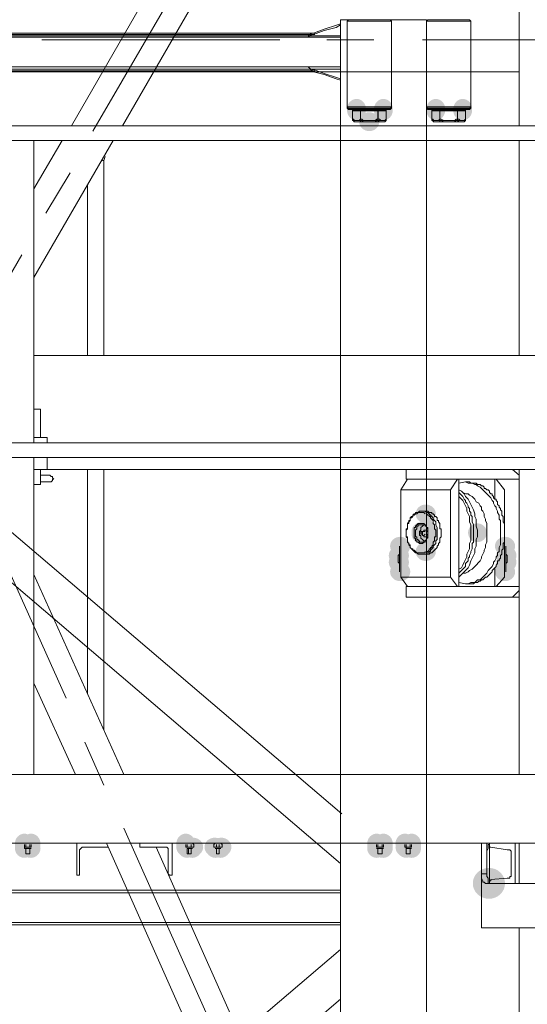
# Model space of a CAD drawing. Units: millimetres. Extents: x -885070 to -250741, y -72618 to 244873.
# Drawn here: x -692528 to -691728, y 142149 to 143702 of the extents above; entities that cross this region are included whole.
import ezdxf

# ---------------------------------------------------------------- set-up
doc = ezdxf.new("R2010")
doc.units = ezdxf.units.MM
doc.header["$LTSCALE"] = 1000
doc.linetypes.add('ACAD_ISO02W100', pattern=[15, 12, -3])
doc.linetypes.add('DASHDOT', pattern=[1, 0.5, -0.25, 0, -0.25])
doc.layers.get('0').update_dxf_attribs({"lineweight": 25})
doc.layers.add('5标注线', color=3, linetype='Continuous', lineweight=13)

# ---------------------------------------------------------------- blocks, each defined once
blk = doc.blocks.new('*X21')
h = blk.add_hatch(color=7)
edge = h.paths.add_edge_path(flags=0)
edge.add_ellipse((-4002.8, -266.6), major_axis=(0, 15.9), ratio=0.933333, start_angle=0, end_angle=360)
h = blk.add_hatch(color=7)
edge = h.paths.add_edge_path(flags=0)
edge.add_ellipse((-3960.4, -266.6), major_axis=(0, 15.9), ratio=0.933333, start_angle=0, end_angle=360)
h = blk.add_hatch(color=7)
edge = h.paths.add_edge_path(flags=0)
edge.add_ellipse((-3877.8, -266.6), major_axis=(0, 15.9), ratio=0.933333, start_angle=0, end_angle=360)
h = blk.add_hatch(color=7)
edge = h.paths.add_edge_path(flags=0)
edge.add_ellipse((-3835.4, -266.6), major_axis=(0, 15.9), ratio=0.933333, start_angle=0, end_angle=360)
at = {"color": 7, "lineweight": 0}
for points in [[(-4028.3, -132), (-4034.6, -134.2), (-4053.7, -140.5)], [(-4028.3, -125.7), (-4015.5, -125.7)], [(-4028.3, -2925.4), (-4028.3, -125.7)], [(-4015.5, -125.7), (-4017.7, -127.8)], [(-4017.7, -263.4), (-4017.7, -127.8)], [(-4017.7, -263.4), (-4017.7, -127.8)], [(-4017.7, -127.8), (-3947.7, -127.8)], [(-3949.8, -125.7), (-4015.5, -125.7)], [(-3949.8, -125.7), (-3947.7, -127.8)], [(-3949.8, -125.7), (-3892.6, -125.7)], [(-3947.7, -263.4), (-3947.7, -127.8)], [(-3947.7, -263.4), (-3947.7, -127.8)], [(-3890.5, -125.7), (-3892.6, -127.8)], [(-3892.6, -2925.4), (-3892.6, -125.7)], [(-3892.6, -127.8), (-3822.7, -127.8)], [(-3824.8, -125.7), (-3890.5, -125.7)], [(-3824.8, -125.7), (-3822.7, -127.8)], [(-3822.7, -263.4), (-3822.7, -127.8)], [(-3822.7, -263.4), (-3822.7, -127.8)], [(-4028.3, -151.1), (-5357.1, -151.1)], [(-4068.5, -146.9), (-5318.9, -146.9)], [(-4070.6, -146.9), (-4072.8, -146.9), (-4077, -149), (-4079.1, -151.1)], [(-4053.7, -140.5), (-4070.6, -146.9)], [(-4028.3, -151.1), (-4028.3, -199.9)], [(-4028.3, -199.9), (-5357.1, -199.9)], [(-4079.1, -199.9), (-4077, -202), (-4072.8, -204.1), (-4070.6, -204.1)], [(-4068.5, -206.2), (-4642.9, -206.2)], [(-4070.6, -204.1), (-4053.7, -210.5), (-4034.6, -216.8), (-4028.3, -218.9)], [(-4026.1, -1378.3), (-5357.1, -242.4)], [(-4015.5, -265.6), (-4017.7, -263.4)], [(-3947.7, -263.4), (-4017.7, -263.4)], [(-3949.8, -265.6), (-3947.7, -263.4)], [(-3890.5, -265.6), (-3892.6, -263.4)], [(-3822.7, -263.4), (-3892.6, -263.4)], [(-3824.8, -265.6), (-3822.7, -263.4)], [(-3949.8, -265.6), (-4015.5, -265.6)], [(-4009.2, -267.7), (-4009.2, -282.5)], [(-4009.2, -267.7), (-3956.2, -267.7)], [(-3996.5, -267.7), (-3996.5, -282.5)], [(-3968.9, -267.7), (-3968.9, -282.5)], [(-3956.2, -267.7), (-3956.2, -282.5)], [(-3824.8, -265.6), (-3890.5, -265.6)], [(-3884.1, -267.7), (-3884.1, -282.5)], [(-3884.1, -267.7), (-3831.2, -267.7)], [(-3871.4, -267.7), (-3871.4, -282.5)], [(-3843.9, -267.7), (-3843.9, -282.5)], [(-3831.2, -267.7), (-3831.2, -282.5)], [(-4004.9, -284.6), (-4009.2, -282.5)], [(-4009.2, -282.5), (-4007.1, -282.5), (-4007.1, -284.6), (-4004.9, -284.6), (-4002.8, -284.6), (-4000.7, -284.6), (-3998.6, -284.6), (-3996.5, -282.5)], [(-3958.3, -284.6), (-4004.9, -284.6)], [(-3996.5, -282.5), (-3994.3, -282.5), (-3992.2, -284.6), (-3988, -284.6), (-3985.9, -284.6), (-3983.8, -284.6), (-3981.6, -284.6)], [(-3981.6, -284.6), (-3979.5, -284.6), (-3977.4, -284.6), (-3975.3, -284.6), (-3973.2, -284.6), (-3971, -282.5), (-3968.9, -282.5)], [(-3968.9, -282.5), (-3966.8, -282.5), (-3964.7, -284.6), (-3962.6, -284.6), (-3960.4, -284.6), (-3958.3, -284.6), (-3956.2, -282.5)], [(-3958.3, -284.6), (-3956.2, -282.5)], [(-3879.9, -284.6), (-3884.1, -282.5)], [(-3884.1, -282.5), (-3882, -282.5), (-3882, -284.6), (-3879.9, -284.6), (-3877.8, -284.6), (-3875.7, -284.6), (-3873.5, -284.6), (-3871.4, -282.5)], [(-3833.3, -284.6), (-3879.9, -284.6)], [(-3871.4, -282.5), (-3869.3, -282.5), (-3865.1, -284.6), (-3863, -284.6), (-3860.8, -284.6), (-3858.7, -284.6), (-3856.6, -284.6)], [(-3856.6, -284.6), (-3854.5, -284.6), (-3852.4, -284.6), (-3850.2, -284.6), (-3848.1, -284.6), (-3846, -282.5), (-3843.9, -282.5)], [(-3843.9, -282.5), (-3841.8, -282.5), (-3839.6, -284.6), (-3837.5, -284.6), (-3835.4, -284.6), (-3833.3, -284.6), (-3831.2, -282.5)], [(-3833.3, -284.6), (-3831.2, -282.5)], [(-4028.3, -1456.7), (-5357.1, -320.8)], [(-4028.3, -1499.1), (-5357.1, -1499.1)], [(-4028.3, -1499.1), (-4028.3, -1550)], [(-4028.3, -1550), (-5357.1, -1550)], [(-5357.1, -2726.2), (-4028.3, -1592.4)], [(-5357.1, -2806.7), (-4028.3, -1670.8)]]:
    blk.add_lwpolyline(points, dxfattribs=at)
blk = doc.blocks.new('*X26')
h = blk.add_hatch(color=7)
edge = h.paths.add_edge_path(flags=0)
edge.add_ellipse((4312.1, -12300.9), major_axis=(0, 15.9), ratio=0.933333, start_angle=0, end_angle=360)
h = blk.add_hatch(color=7)
edge = h.paths.add_edge_path(flags=0)
edge.add_ellipse((4354.5, -12300.9), major_axis=(0, 15.9), ratio=0.933333, start_angle=0, end_angle=360)
h = blk.add_hatch(color=7)
edge = h.paths.add_edge_path(flags=0)
edge.add_ellipse((4437.1, -12300.9), major_axis=(0, 15.9), ratio=0.933333, start_angle=0, end_angle=360)
h = blk.add_hatch(color=7)
edge = h.paths.add_edge_path(flags=0)
edge.add_ellipse((4479.5, -12300.9), major_axis=(0, 15.9), ratio=0.933333, start_angle=0, end_angle=360)
h = blk.add_hatch(color=7)
edge = h.paths.add_edge_path(flags=0)
edge.add_ellipse((4332.2, -12318.9), major_axis=(15.9, 0), ratio=0.933333, start_angle=0, end_angle=360)
h = blk.add_hatch(color=7)
edge = h.paths.add_edge_path(flags=0)
edge.add_ellipse((4421.3, -12937.7), major_axis=(15.9, 0), ratio=0.933333, start_angle=0, end_angle=360)
h = blk.add_hatch(color=7)
edge = h.paths.add_edge_path(flags=0)
edge.add_ellipse((4414.9, -12965.3), major_axis=(15.9, 0), ratio=0.933333, start_angle=0, end_angle=360)
h = blk.add_hatch(color=7)
edge = h.paths.add_edge_path(flags=0)
edge.add_ellipse((4414.9, -12969.5), major_axis=(15.9, 0), ratio=0.933333, start_angle=0, end_angle=360)
h = blk.add_hatch(color=7)
edge = h.paths.add_edge_path(flags=0)
edge.add_arc((4424.4, -12963.2), 14.8, 0, 360)
h = blk.add_hatch(color=7)
edge = h.paths.add_edge_path(flags=0)
edge.add_arc((4424.4, -12963.2), 14.8, 0, 360)
h = blk.add_hatch(color=7)
edge = h.paths.add_edge_path(flags=0)
edge.add_arc((4424.4, -12967.4), 14.8, 0, 360)
h = blk.add_hatch(color=7)
edge = h.paths.add_edge_path(flags=0)
edge.add_arc((4502.8, -12967.4), 14.8, 0, 360)
h = blk.add_hatch(color=7)
edge = h.paths.add_edge_path(flags=0)
edge.add_arc((4424.4, -12973.7), 14.8, 0, 360)
h = blk.add_hatch(color=7)
edge = h.paths.add_edge_path(flags=0)
edge.add_arc((4424.4, -12973.7), 14.8, 0, 360)
h = blk.add_hatch(color=7)
edge = h.paths.add_edge_path(flags=0)
edge.add_ellipse((4381, -12988.6), major_axis=(15.9, 0), ratio=0.933333, start_angle=0, end_angle=360)
h = blk.add_hatch(color=7)
edge = h.paths.add_edge_path(flags=0)
edge.add_ellipse((4421.3, -12997.1), major_axis=(15.9, 0), ratio=0.933333, start_angle=0, end_angle=360)
h = blk.add_hatch(color=7)
edge = h.paths.add_edge_path(flags=0)
edge.add_ellipse((4546.3, -12988.6), major_axis=(15.9, 0), ratio=0.933333, start_angle=0, end_angle=360)
h = blk.add_hatch(color=7)
edge = h.paths.add_edge_path(flags=0)
edge.add_ellipse((4378.9, -13003.4), major_axis=(15.9, 0), ratio=0.933333, start_angle=0, end_angle=360)
h = blk.add_hatch(color=7)
edge = h.paths.add_edge_path(flags=0)
edge.add_ellipse((4378.9, -13014), major_axis=(15.9, 0), ratio=0.933333, start_angle=0, end_angle=360)
h = blk.add_hatch(color=7)
edge = h.paths.add_edge_path(flags=0)
edge.add_ellipse((4548.4, -13003.4), major_axis=(15.9, 0), ratio=0.933333, start_angle=0, end_angle=360)
h = blk.add_hatch(color=7)
edge = h.paths.add_edge_path(flags=0)
edge.add_ellipse((4548.4, -13014), major_axis=(15.9, 0), ratio=0.933333, start_angle=0, end_angle=360)
h = blk.add_hatch(color=7)
edge = h.paths.add_edge_path(flags=0)
edge.add_ellipse((4381, -13028.9), major_axis=(15.9, 0), ratio=0.933333, start_angle=0, end_angle=360)
h = blk.add_hatch(color=7)
edge = h.paths.add_edge_path(flags=0)
edge.add_ellipse((4546.3, -13028.9), major_axis=(15.9, 0), ratio=0.933333, start_angle=0, end_angle=360)
h = blk.add_hatch(color=7)
edge = h.paths.add_edge_path(flags=0)
edge.add_ellipse((3788.6, -13458), major_axis=(0, 15.9), ratio=0.933333, start_angle=0, end_angle=360)
h = blk.add_hatch(color=7)
edge = h.paths.add_edge_path(flags=0)
edge.add_arc((3788.6, -13463.3), 14.8, 0, 360)
h = blk.add_hatch(color=7)
edge = h.paths.add_edge_path(flags=0)
edge.add_arc((3788.6, -13465.4), 14.8, 0, 360)
h = blk.add_hatch(color=7)
edge = h.paths.add_edge_path(flags=0)
edge.add_ellipse((3798.2, -13465.4), major_axis=(15.9, 0), ratio=0.933333, start_angle=0, end_angle=360)
h = blk.add_hatch(color=7)
edge = h.paths.add_edge_path(flags=0)
edge.add_ellipse((3799.2, -13458), major_axis=(0, 15.9), ratio=0.933333, start_angle=0, end_angle=360)
h = blk.add_hatch(color=7)
edge = h.paths.add_edge_path(flags=0)
edge.add_ellipse((3799.2, -13464.4), major_axis=(0, 15.9), ratio=0.933333, start_angle=0, end_angle=360)
h = blk.add_hatch(color=7)
edge = h.paths.add_edge_path(flags=0)
edge.add_arc((3799.2, -13463.3), 14.8, 0, 360)
h = blk.add_hatch(color=7)
edge = h.paths.add_edge_path(flags=0)
edge.add_ellipse((4043, -13458), major_axis=(0, 15.9), ratio=0.933333, start_angle=0, end_angle=360)
h = blk.add_hatch(color=7)
edge = h.paths.add_edge_path(flags=0)
edge.add_arc((4043, -13463.3), 14.8, 0, 360)
h = blk.add_hatch(color=7)
edge = h.paths.add_edge_path(flags=0)
edge.add_ellipse((4045.1, -13464.4), major_axis=(0, 15.9), ratio=0.933333, start_angle=0, end_angle=360)
h = blk.add_hatch(color=7)
edge = h.paths.add_edge_path(flags=0)
edge.add_arc((4045.1, -13465.4), 14.8, 0, 360)
h = blk.add_hatch(color=7)
edge = h.paths.add_edge_path(flags=0)
edge.add_ellipse((4053.5, -13464.4), major_axis=(0, 15.9), ratio=0.933333, start_angle=0, end_angle=360)
h = blk.add_hatch(color=7)
edge = h.paths.add_edge_path(flags=0)
edge.add_ellipse((4054.6, -13463.3), major_axis=(15.9, 0), ratio=0.933333, start_angle=0, end_angle=360)
h = blk.add_hatch(color=7)
edge = h.paths.add_edge_path(flags=0)
edge.add_arc((4053.5, -13465.4), 14.8, 0, 360)
h = blk.add_hatch(color=7)
edge = h.paths.add_edge_path(flags=0)
edge.add_ellipse((4088.5, -13463.3), major_axis=(15.9, 0), ratio=0.933333, start_angle=0, end_angle=360)
h = blk.add_hatch(color=7)
edge = h.paths.add_edge_path(flags=0)
edge.add_ellipse((4089.6, -13464.4), major_axis=(0, 15.9), ratio=0.933333, start_angle=0, end_angle=360)
h = blk.add_hatch(color=7)
edge = h.paths.add_edge_path(flags=0)
edge.add_arc((4089.6, -13465.4), 14.8, 0, 360)
h = blk.add_hatch(color=7)
edge = h.paths.add_edge_path(flags=0)
edge.add_ellipse((4098.1, -13464.4), major_axis=(0, 15.9), ratio=0.933333, start_angle=0, end_angle=360)
h = blk.add_hatch(color=7)
edge = h.paths.add_edge_path(flags=0)
edge.add_ellipse((4099.1, -13463.3), major_axis=(15.9, 0), ratio=0.933333, start_angle=0, end_angle=360)
h = blk.add_hatch(color=7)
edge = h.paths.add_edge_path(flags=0)
edge.add_arc((4098.1, -13465.4), 14.8, 0, 360)
h = blk.add_hatch(color=7)
edge = h.paths.add_edge_path(flags=0)
edge.add_ellipse((4343.9, -13458), major_axis=(0, 15.9), ratio=0.933333, start_angle=0, end_angle=360)
h = blk.add_hatch(color=7)
edge = h.paths.add_edge_path(flags=0)
edge.add_arc((4343.9, -13463.3), 14.8, 0, 360)
h = blk.add_hatch(color=7)
edge = h.paths.add_edge_path(flags=0)
edge.add_ellipse((4343.9, -13464.4), major_axis=(0, 15.9), ratio=0.933333, start_angle=0, end_angle=360)
h = blk.add_hatch(color=7)
edge = h.paths.add_edge_path(flags=0)
edge.add_arc((4343.9, -13465.4), 14.8, 0, 360)
h = blk.add_hatch(color=7)
edge = h.paths.add_edge_path(flags=0)
edge.add_ellipse((4353.4, -13465.4), major_axis=(15.9, 0), ratio=0.933333, start_angle=0, end_angle=360)
h = blk.add_hatch(color=7)
edge = h.paths.add_edge_path(flags=0)
edge.add_ellipse((4354.5, -13458), major_axis=(0, 15.9), ratio=0.933333, start_angle=0, end_angle=360)
h = blk.add_hatch(color=7)
edge = h.paths.add_edge_path(flags=0)
edge.add_ellipse((4354.5, -13464.4), major_axis=(0, 15.9), ratio=0.933333, start_angle=0, end_angle=360)
h = blk.add_hatch(color=7)
edge = h.paths.add_edge_path(flags=0)
edge.add_arc((4354.5, -13463.3), 14.8, 0, 360)
h = blk.add_hatch(color=7)
edge = h.paths.add_edge_path(flags=0)
edge.add_ellipse((4388.4, -13458), major_axis=(0, 15.9), ratio=0.933333, start_angle=0, end_angle=360)
h = blk.add_hatch(color=7)
edge = h.paths.add_edge_path(flags=0)
edge.add_arc((4388.4, -13463.3), 14.8, 0, 360)
h = blk.add_hatch(color=7)
edge = h.paths.add_edge_path(flags=0)
edge.add_arc((4390.5, -13465.4), 14.8, 0, 360)
h = blk.add_hatch(color=7)
edge = h.paths.add_edge_path(flags=0)
edge.add_ellipse((4399, -13458), major_axis=(0, 15.9), ratio=0.933333, start_angle=0, end_angle=360)
h = blk.add_hatch(color=7)
edge = h.paths.add_edge_path(flags=0)
edge.add_ellipse((4399, -13464.4), major_axis=(0, 15.9), ratio=0.933333, start_angle=0, end_angle=360)
h = blk.add_hatch(color=7)
edge = h.paths.add_edge_path(flags=0)
edge.add_arc((4399, -13463.3), 14.8, 0, 360)
h = blk.add_hatch(color=7)
edge = h.paths.add_edge_path(flags=0)
edge.add_arc((4399, -13465.4), 14.8, 0, 360)
h = blk.add_hatch(color=7)
edge = h.paths.add_edge_path(flags=0)
edge.add_ellipse((4520.9, -13520.5), major_axis=(25.4, 0), ratio=0.958333, start_angle=0, end_angle=360)
at = {"color": 7, "lineweight": 0}
for points in [[(4568.5, -10426.3), (4568.5, -12325.2)], [(4568.5, -11100.3), (3862.8, -12325.2)], [(4568.5, -11242.3), (3943.3, -12325.2)], [(3896.7, -12333.7), (4085.3, -12009.5)], [(4297.3, -12297.7), (4297.3, -12162.1)], [(4297.3, -12297.7), (4297.3, -12162.1)], [(4367.2, -12297.7), (4367.2, -12162.1)], [(4367.2, -12297.7), (4367.2, -12162.1)], [(4492.2, -12297.7), (4492.2, -12162.1)], [(4492.2, -12297.7), (4492.2, -12162.1)], [(4261.2, -12174.8), (4244.3, -12181.1)], [(4286.7, -12166.3), (4280.3, -12170.5), (4261.2, -12174.8)], [(4286.7, -12185.4), (2957.9, -12185.4)], [(4246.4, -12181.1), (2996, -12181.1)], [(4191.3, -12189.6), (3816.2, -12189.6)], [(4244.3, -12181.1), (4242.2, -12181.1), (4237.9, -12183.2), (4235.8, -12185.4)], [(4339.7, -12189.6), (4265.5, -12189.6)], [(4286.7, -12185.4), (4286.7, -12236.2)], [(4839.8, -12189.6), (4416, -12189.6)], [(4286.7, -12236.2), (2957.9, -12236.2)], [(4235.8, -12236.2), (4237.9, -12236.2), (4242.2, -12238.3), (4244.3, -12240.5)], [(4246.4, -12240.5), (3672.1, -12240.5)], [(3911.6, -12240.5), (3803.5, -12240.5)], [(4568.5, -12240.5), (3992.1, -12240.5)], [(4244.3, -12240.5), (4261.2, -12244.7), (4280.3, -12251.1), (4286.7, -12253.2)], [(4299.4, -12299.8), (4297.3, -12297.7)], [(4367.2, -12297.7), (4297.3, -12297.7)], [(4365.1, -12299.8), (4299.4, -12299.8)], [(4305.7, -12301.9), (4305.7, -12316.8)], [(4305.7, -12301.9), (4358.7, -12301.9)], [(4318.5, -12301.9), (4318.5, -12316.8)], [(4346, -12301.9), (4346, -12316.8)], [(4358.7, -12301.9), (4358.7, -12316.8)], [(4365.1, -12299.8), (4367.2, -12297.7)], [(4424.4, -12299.8), (4422.3, -12297.7)], [(4492.2, -12297.7), (4422.3, -12297.7)], [(4490.1, -12299.8), (4424.4, -12299.8)], [(4430.8, -12301.9), (4430.8, -12316.8)], [(4430.8, -12301.9), (4483.8, -12301.9)], [(4443.5, -12301.9), (4443.5, -12316.8)], [(4471.1, -12301.9), (4471.1, -12316.8)], [(4483.8, -12301.9), (4483.8, -12316.8)], [(4490.1, -12299.8), (4492.2, -12297.7)], [(4310, -12318.9), (4305.7, -12316.8)], [(4305.7, -12316.8), (4307.9, -12316.8), (4307.9, -12318.9), (4310, -12318.9), (4312.1, -12318.9), (4314.2, -12318.9), (4316.3, -12318.9), (4318.5, -12318.9), (4318.5, -12316.8)], [(4318.5, -12316.8), (4320.6, -12316.8), (4322.7, -12318.9), (4326.9, -12318.9), (4329.1, -12318.9), (4331.2, -12318.9)], [(4333.3, -12318.9), (4335.4, -12318.9), (4337.5, -12318.9), (4339.7, -12318.9), (4341.8, -12318.9), (4343.9, -12316.8), (4346, -12316.8)], [(4346, -12316.8), (4348.1, -12318.9), (4350.3, -12318.9), (4352.4, -12318.9), (4354.5, -12318.9), (4356.6, -12318.9), (4358.7, -12316.8)], [(4356.6, -12318.9), (4358.7, -12316.8)], [(4435, -12318.9), (4430.8, -12316.8)], [(4430.8, -12316.8), (4432.9, -12316.8), (4432.9, -12318.9), (4435, -12318.9), (4437.1, -12318.9), (4439.3, -12318.9), (4441.4, -12318.9), (4443.5, -12318.9), (4443.5, -12316.8)], [(4443.5, -12316.8), (4445.6, -12316.8), (4449.9, -12318.9), (4452, -12318.9), (4454.1, -12318.9), (4456.2, -12318.9), (4458.3, -12318.9)], [(4458.3, -12318.9), (4460.5, -12318.9), (4462.6, -12318.9), (4464.7, -12318.9), (4466.8, -12318.9), (4468.9, -12316.8), (4471.1, -12316.8)], [(4471.1, -12316.8), (4473.2, -12318.9), (4475.3, -12318.9), (4477.4, -12318.9), (4479.5, -12318.9), (4481.7, -12318.9), (4483.8, -12316.8)], [(4481.7, -12318.9), (4483.8, -12316.8)], [(2150.4, -12325.2), (5092, -12325.2)], [(2150.4, -12325.2), (5051.7, -12325.2)], [(4356.6, -12318.9), (4310, -12318.9)], [(4481.7, -12318.9), (4435, -12318.9)], [(2150.4, -12348.6), (5062.3, -12348.6)], [(3360.5, -12348.6), (4623.6, -12348.6)], [(3803.5, -12825.4), (3803.5, -12816.9), (3803.5, -12772.4), (3803.5, -12348.6)], [(3848, -12348.6), (3803.5, -12424.8)], [(3928.5, -12348.6), (3803.5, -12564.7)], [(4568.5, -12348.6), (4568.5, -12687.6)], [(3913.7, -12380.3), (3915.8, -12374)], [(3911.6, -12380.3), (3913.7, -12380.3)], [(3913.7, -12380.3), (3913.7, -12687.6)], [(3822.5, -12463), (3860.7, -12399.4)], [(3888.2, -12418.5), (3888.2, -12687.6)], [(3682.7, -12704.6), (3784.4, -12528.7)], [(4630, -12687.6), (3803.5, -12687.6)], [(3814.1, -12772.4), (3803.5, -12772.4)], [(3814.1, -12816.9), (3814.1, -12772.4)], [(4598.2, -12825.4), (3383.8, -12825.4)], [(3814.1, -12816.9), (3803.5, -12816.9)], [(3814.1, -12816.9), (3824.7, -12816.9)], [(3824.7, -12825.4), (3824.7, -12816.9)], [(4598.2, -12848.7), (3383.8, -12848.7)], [(3684.8, -12850.8), (3854.3, -13228.1)], [(3803.5, -13348.9), (3803.5, -12848.7)], [(3824.7, -12867.8), (3824.7, -12848.7)], [(3803.5, -12867.8), (3824.7, -12867.8)], [(3814.1, -12891.1), (3814.1, -12867.8)], [(3814.1, -12876.3), (3828.9, -12876.3)], [(4630, -12867.8), (3824.7, -12867.8)], [(3828.9, -12886.9), (3831, -12886.9), (3833.1, -12884.7), (3833.1, -12882.6), (3835.3, -12882.6), (3833.1, -12880.5), (3833.1, -12878.4), (3831, -12878.4), (3828.9, -12876.3)], [(3888.2, -12867.8), (3888.2, -13221.7)], [(3913.7, -12867.8), (3913.7, -13278.9)], [(4390.5, -12882.6), (4390.5, -12867.8)], [(4568.5, -12876.3), (4557.9, -12867.8)], [(4568.5, -12867.8), (4568.5, -13348.9)], [(3814.1, -12891.1), (3803.5, -12891.1)], [(3814.1, -12886.9), (3828.9, -12886.9)], [(4382, -12899.6), (4392.6, -12882.6)], [(4390.5, -12882.6), (4568.5, -12882.6)], [(4471.1, -12882.6), (4460.5, -12899.6)], [(4473.2, -13052.2), (4473.2, -12882.6)], [(4483.8, -12886.9), (4473.2, -12889)], [(4488, -12886.9), (4483.8, -12886.9)], [(4488, -12889), (4483.8, -12886.9)], [(4488, -12886.9), (4490.1, -12886.9), (4492.2, -12889), (4494.4, -12889), (4496.5, -12889), (4498.6, -12889), (4500.7, -12889), (4502.8, -12891.1), (4505, -12891.1), (4507.1, -12891.1), (4509.2, -12893.2), (4511.3, -12893.2), (4513.4, -12895.3), (4513.4, -12897.5), (4515.6, -12897.5), (4517.7, -12899.6), (4519.8, -12899.6), (4521.9, -12901.7), (4521.9, -12903.8), (4524, -12905.9), (4526.2, -12905.9), (4526.2, -12908), (4528.3, -12910.2), (4528.3, -12912.3), (4530.4, -12914.4), (4532.5, -12914.4), (4532.5, -12916.5), (4534.6, -12918.6), (4534.6, -12920.8), (4534.6, -12922.9), (4536.8, -12925), (4536.8, -12927.1), (4538.9, -12929.2), (4538.9, -12931.4), (4541, -12933.5), (4541, -12935.6), (4541, -12937.7), (4541, -12939.8), (4543.1, -12942), (4543.1, -12944.1), (4543.1, -12946.2), (4543.1, -12948.3), (4543.1, -12950.4), (4545.2, -12952.6), (4545.2, -12954.7), (4545.2, -12956.8), (4545.2, -12958.9), (4545.2, -12961), (4545.2, -12963.2), (4545.2, -12965.3), (4545.2, -12967.4), (4545.2, -12969.5), (4545.2, -12971.6), (4545.2, -12973.7), (4545.2, -12975.9), (4545.2, -12978), (4545.2, -12980.1), (4545.2, -12982.2), (4543.1, -12984.3), (4543.1, -12986.5), (4543.1, -12988.6), (4543.1, -12990.7), (4543.1, -12992.8), (4541, -12994.9), (4541, -12997.1), (4541, -12999.2), (4541, -13001.3), (4538.9, -13003.4), (4538.9, -13005.5), (4538.9, -13007.7), (4536.8, -13009.8), (4536.8, -13011.9), (4534.6, -13011.9), (4534.6, -13014), (4534.6, -13016.1), (4532.5, -13018.3), (4532.5, -13020.4), (4530.4, -13022.5), (4528.3, -13024.6), (4526.2, -13026.7), (4526.2, -13028.9), (4524, -13031), (4521.9, -13033.1), (4519.8, -13035.2), (4517.7, -13037.3), (4515.6, -13037.3), (4513.4, -13039.4), (4511.3, -13041.6), (4509.2, -13041.6), (4507.1, -13043.7), (4505, -13043.7), (4502.8, -13045.8), (4500.7, -13045.8), (4498.6, -13045.8), (4496.5, -13047.9), (4494.4, -13047.9), (4492.2, -13047.9), (4490.1, -13047.9), (4488, -13047.9)], [(4538.9, -12967.4), (4538.9, -12965.3), (4538.9, -12961), (4538.9, -12958.9), (4538.9, -12954.7), (4538.9, -12952.6), (4538.9, -12948.3), (4536.8, -12946.2), (4536.8, -12942), (4536.8, -12939.8), (4534.6, -12935.6), (4534.6, -12933.5), (4532.5, -12929.2), (4532.5, -12927.1), (4530.4, -12925), (4528.3, -12920.8), (4528.3, -12918.6), (4526.2, -12916.5), (4524, -12912.3), (4521.9, -12910.2), (4519.8, -12908), (4517.7, -12905.9), (4515.6, -12903.8), (4513.4, -12901.7), (4511.3, -12899.6), (4509.2, -12897.5), (4507.1, -12895.3), (4502.8, -12893.2), (4500.7, -12891.1), (4498.6, -12891.1), (4494.4, -12889), (4492.2, -12889), (4488, -12889)], [(4530.4, -12882.6), (4530.4, -12914.4)], [(4545.2, -12899.6), (4532.5, -12882.6)], [(4460.5, -12899.6), (4382, -12899.6)], [(4382, -12899.6), (4382, -13037.3)], [(4460.5, -13037.3), (4460.5, -12899.6)], [(4502.8, -12967.4), (4502.8, -12963.2), (4500.7, -12956.8), (4500.7, -12952.6), (4500.7, -12946.2), (4498.6, -12942), (4498.6, -12937.7), (4496.5, -12931.4), (4494.4, -12927.1), (4492.2, -12922.9), (4490.1, -12918.6), (4488, -12914.4), (4483.8, -12910.2), (4481.7, -12905.9), (4477.4, -12901.7), (4473.2, -12899.6)], [(4473.2, -13031), (4475.3, -13028.9), (4477.4, -13026.7), (4479.5, -13024.6), (4481.7, -13022.5), (4483.8, -13020.4), (4483.8, -13016.1), (4485.9, -13014), (4488, -13011.9), (4488, -13007.7), (4490.1, -13005.5), (4490.1, -13003.4), (4492.2, -12999.2), (4492.2, -12997.1), (4494.4, -12992.8), (4494.4, -12990.7), (4494.4, -12988.6), (4494.4, -12984.3), (4496.5, -12982.2), (4496.5, -12978), (4496.5, -12975.9), (4496.5, -12971.6), (4496.5, -12969.5), (4496.5, -12965.3), (4496.5, -12963.2), (4496.5, -12961), (4496.5, -12956.8), (4496.5, -12954.7), (4494.4, -12950.4), (4494.4, -12948.3), (4494.4, -12944.1), (4494.4, -12942), (4492.2, -12939.8), (4492.2, -12935.6), (4490.1, -12933.5), (4490.1, -12929.2), (4488, -12927.1), (4488, -12925), (4485.9, -12920.8), (4483.8, -12918.6), (4483.8, -12916.5), (4481.7, -12914.4), (4479.5, -12910.2), (4477.4, -12908), (4475.3, -12905.9), (4473.2, -12903.8)], [(4517.7, -12967.4), (4517.7, -12963.2), (4517.7, -12961), (4517.7, -12956.8), (4517.7, -12952.6), (4515.6, -12948.3), (4515.6, -12946.2), (4513.4, -12942), (4513.4, -12937.7), (4511.3, -12933.5), (4509.2, -12931.4), (4509.2, -12927.1), (4507.1, -12925), (4505, -12920.8), (4500.7, -12918.6), (4498.6, -12914.4), (4496.5, -12912.3), (4494.4, -12910.2), (4490.1, -12908), (4488, -12905.9), (4483.8, -12905.9), (4479.5, -12903.8)], [(4545.2, -12899.6), (4545.2, -12956.8)], [(4473.2, -13024.6), (4477.4, -13022.5), (4479.5, -13018.3), (4481.7, -13014), (4483.8, -13009.8), (4485.9, -13005.5), (4485.9, -13001.3), (4488, -12997.1), (4490.1, -12992.8), (4490.1, -12988.6), (4490.1, -12984.3), (4492.2, -12980.1), (4492.2, -12975.9), (4492.2, -12971.6), (4492.2, -12967.4), (4492.2, -12963.2), (4492.2, -12958.9), (4492.2, -12954.7), (4490.1, -12950.4), (4490.1, -12946.2), (4490.1, -12942), (4488, -12937.7), (4485.9, -12933.5), (4485.9, -12929.2), (4483.8, -12925), (4481.7, -12920.8), (4479.5, -12916.5), (4477.4, -12914.4), (4473.2, -12910.2)], [(4416, -12933.5), (4413.8, -12933.5), (4411.7, -12933.5), (4409.6, -12935.6), (4407.5, -12935.6), (4405.4, -12935.6), (4405.4, -12937.7), (4403.2, -12937.7), (4401.1, -12939.8), (4401.1, -12942), (4399, -12942), (4396.9, -12944.1), (4396.9, -12946.2), (4396.9, -12948.3), (4394.8, -12948.3), (4394.8, -12950.4), (4392.6, -12952.6), (4392.6, -12954.7), (4392.6, -12956.8), (4392.6, -12958.9), (4392.6, -12961), (4390.5, -12961), (4390.5, -12963.2), (4390.5, -12965.3), (4390.5, -12967.4)], [(4420.2, -12937.7), (4418.1, -12935.6), (4416, -12935.6), (4413.8, -12935.6), (4411.7, -12935.6), (4409.6, -12935.6), (4407.5, -12937.7), (4405.4, -12937.7), (4403.2, -12939.8), (4401.1, -12939.8), (4401.1, -12942), (4399, -12944.1), (4396.9, -12944.1), (4396.9, -12946.2), (4396.9, -12948.3), (4394.8, -12950.4), (4394.8, -12952.6), (4392.6, -12952.6), (4392.6, -12954.7), (4392.6, -12956.8), (4392.6, -12958.9), (4392.6, -12961), (4390.5, -12963.2)], [(4420.2, -12933.5), (4416, -12933.5)], [(4439.3, -12967.4), (4439.3, -12965.3), (4439.3, -12963.2), (4439.3, -12961), (4439.3, -12958.9), (4437.1, -12954.7), (4437.1, -12952.6), (4437.1, -12950.4), (4435, -12948.3), (4432.9, -12946.2), (4432.9, -12944.1), (4430.8, -12942), (4428.7, -12939.8), (4426.5, -12937.7), (4424.4, -12935.6), (4422.3, -12935.6), (4420.2, -12933.5), (4418.1, -12933.5), (4416, -12933.5)], [(4445.6, -12967.4), (4445.6, -12965.3), (4445.6, -12963.2), (4445.6, -12961), (4443.5, -12961), (4443.5, -12958.9), (4443.5, -12956.8), (4443.5, -12954.7), (4443.5, -12952.6), (4441.4, -12950.4), (4441.4, -12948.3), (4439.3, -12948.3), (4439.3, -12946.2), (4439.3, -12944.1), (4437.1, -12942), (4435, -12942), (4435, -12939.8), (4432.9, -12937.7), (4430.8, -12937.7), (4430.8, -12935.6), (4428.7, -12935.6), (4426.5, -12935.6), (4424.4, -12933.5), (4422.3, -12933.5), (4420.2, -12933.5)], [(4430.8, -12946.2), (4428.7, -12944.1), (4428.7, -12942), (4426.5, -12942), (4426.5, -12939.8), (4424.4, -12939.8), (4422.3, -12937.7)], [(4424.4, -12963.2), (4424.4, -12961), (4424.4, -12958.9), (4422.3, -12958.9), (4422.3, -12956.8), (4420.2, -12954.7), (4418.1, -12952.6), (4416, -12952.6), (4413.8, -12952.6), (4411.7, -12952.6), (4409.6, -12952.6), (4407.5, -12954.7), (4405.4, -12956.8), (4405.4, -12958.9), (4403.2, -12958.9), (4403.2, -12961), (4403.2, -12963.2), (4403.2, -12965.3), (4403.2, -12967.4)], [(4416, -12954.7), (4413.8, -12954.7), (4411.7, -12954.7), (4409.6, -12954.7), (4409.6, -12956.8), (4407.5, -12956.8), (4407.5, -12958.9), (4407.5, -12961), (4405.4, -12963.2), (4405.4, -12965.3), (4405.4, -12967.4)], [(4418.1, -12954.7), (4416, -12956.8), (4413.8, -12958.9), (4413.8, -12961), (4413.8, -12963.2), (4411.7, -12965.3), (4411.7, -12967.4)], [(4424.4, -12965.3), (4424.4, -12963.2), (4424.4, -12961), (4422.3, -12958.9), (4422.3, -12956.8), (4420.2, -12956.8), (4420.2, -12954.7), (4418.1, -12954.7), (4416, -12954.7)], [(4437.1, -12967.4), (4437.1, -12965.3), (4437.1, -12963.2), (4435, -12961), (4435, -12958.9), (4435, -12956.8), (4435, -12954.7), (4432.9, -12952.6), (4432.9, -12950.4), (4432.9, -12948.3), (4430.8, -12946.2)], [(4382, -12956.8), (4382, -12980.1)], [(4390.5, -12963.2), (4390.5, -12967.4)], [(4390.5, -12967.4), (4390.5, -12973.7)], [(4390.5, -12967.4), (4390.5, -12969.5), (4390.5, -12971.6), (4390.5, -12973.7), (4392.6, -12975.9), (4392.6, -12978), (4392.6, -12980.1), (4392.6, -12982.2), (4394.8, -12984.3), (4394.8, -12986.5), (4396.9, -12988.6), (4396.9, -12990.7), (4399, -12992.8), (4401.1, -12994.9), (4403.2, -12997.1), (4405.4, -12999.2), (4407.5, -12999.2)], [(4403.2, -12967.4), (4403.2, -12969.5), (4403.2, -12971.6), (4403.2, -12973.7), (4403.2, -12975.9), (4405.4, -12975.9), (4405.4, -12978), (4405.4, -12980.1), (4407.5, -12980.1), (4407.5, -12982.2), (4409.6, -12982.2), (4411.7, -12984.3), (4413.8, -12984.3), (4416, -12984.3), (4418.1, -12982.2), (4420.2, -12982.2), (4420.2, -12980.1), (4422.3, -12980.1), (4422.3, -12978), (4422.3, -12975.9), (4424.4, -12975.9), (4424.4, -12973.7)], [(4405.4, -12967.4), (4405.4, -12969.5), (4405.4, -12971.6), (4405.4, -12973.7), (4407.5, -12973.7), (4407.5, -12975.9), (4407.5, -12978), (4409.6, -12978), (4409.6, -12980.1), (4411.7, -12980.1), (4411.7, -12982.2), (4413.8, -12982.2), (4416, -12982.2)], [(4418.1, -12980.1), (4416, -12978), (4413.8, -12975.9), (4413.8, -12973.7), (4413.8, -12971.6), (4411.7, -12971.6), (4411.7, -12969.5), (4411.7, -12967.4)], [(4413.8, -12967.4), (4413.8, -12965.3)], [(4413.8, -12965.3), (4416, -12965.3), (4416, -12967.4), (4416, -12969.5), (4413.8, -12969.5)], [(4413.8, -12969.5), (4413.8, -12967.4)], [(4413.8, -12967.4), (4416, -12967.4)], [(4413.8, -12967.4), (4416, -12967.4)], [(4416, -12969.5), (4413.8, -12969.5), (4413.8, -12967.4)], [(4416, -12969.5), (4416, -12967.4), (4413.8, -12967.4)], [(4420.2, -12965.3), (4418.1, -12965.3), (4416, -12965.3)], [(4416, -12967.4), (4416, -12969.5)], [(4416, -13001.3), (4418.1, -13001.3), (4420.2, -13001.3), (4422.3, -13001.3), (4422.3, -12999.2), (4424.4, -12999.2), (4426.5, -12999.2), (4426.5, -12997.1), (4428.7, -12997.1), (4428.7, -12994.9), (4430.8, -12992.8), (4432.9, -12990.7), (4432.9, -12988.6), (4435, -12986.5), (4437.1, -12984.3), (4437.1, -12982.2), (4437.1, -12980.1), (4439.3, -12978), (4439.3, -12975.9), (4439.3, -12973.7), (4439.3, -12969.5), (4439.3, -12967.4)], [(4416, -12969.5), (4416, -12971.6), (4418.1, -12971.6), (4420.2, -12969.5)], [(4416, -12982.2), (4418.1, -12982.2), (4418.1, -12980.1), (4420.2, -12980.1), (4422.3, -12978), (4422.3, -12975.9), (4424.4, -12973.7), (4424.4, -12971.6), (4424.4, -12969.5)], [(4418.1, -12963.2), (4424.4, -12963.2)], [(4418.1, -12965.3), (4418.1, -12963.2)], [(4418.1, -12965.3), (4418.1, -12963.2), (4420.2, -12963.2)], [(4420.2, -12963.2), (4422.3, -12963.2), (4422.3, -12965.3), (4424.4, -12965.3), (4424.4, -12967.4)], [(4445.6, -12967.4), (4445.6, -12969.5), (4445.6, -12971.6), (4445.6, -12973.7), (4443.5, -12975.9), (4443.5, -12978), (4443.5, -12980.1), (4443.5, -12982.2), (4441.4, -12984.3), (4441.4, -12986.5), (4439.3, -12988.6), (4439.3, -12990.7), (4437.1, -12992.8), (4435, -12994.9), (4432.9, -12997.1), (4430.8, -12999.2), (4428.7, -12999.2), (4426.5, -13001.3), (4424.4, -13001.3), (4422.3, -13001.3), (4420.2, -13001.3)], [(4420.2, -12973.7), (4422.3, -12973.7), (4422.3, -12971.6), (4424.4, -12969.5)], [(4422.3, -12963.2), (4422.3, -12965.3), (4424.4, -12965.3)], [(4422.3, -12997.1), (4424.4, -12997.1), (4426.5, -12994.9), (4426.5, -12992.8), (4428.7, -12992.8), (4428.7, -12990.7), (4430.8, -12990.7), (4430.8, -12988.6), (4432.9, -12986.5), (4432.9, -12984.3), (4432.9, -12982.2), (4435, -12980.1), (4435, -12978), (4435, -12975.9), (4435, -12973.7), (4437.1, -12973.7), (4437.1, -12971.6), (4437.1, -12969.5), (4437.1, -12967.4)], [(4424.4, -12969.5), (4422.3, -12971.6), (4422.3, -12973.7)], [(4424.4, -12969.5), (4424.4, -12967.4), (4424.4, -12965.3), (4424.4, -12963.2)], [(4424.4, -12965.3), (4424.4, -12967.4)], [(4424.4, -12967.4), (4424.4, -12969.5)], [(4424.4, -12969.5), (4424.4, -12967.4)], [(4424.4, -12973.7), (4424.4, -12969.5)], [(4473.2, -13037.3), (4477.4, -13033.1), (4481.7, -13028.9), (4483.8, -13026.7), (4488, -13022.5), (4490.1, -13018.3), (4492.2, -13011.9), (4494.4, -13007.7), (4496.5, -13003.4), (4498.6, -12999.2), (4498.6, -12992.8), (4500.7, -12988.6), (4500.7, -12984.3), (4500.7, -12978), (4502.8, -12973.7), (4502.8, -12967.4)], [(4488, -13047.9), (4492.2, -13045.8), (4494.4, -13045.8), (4498.6, -13045.8), (4500.7, -13043.7), (4502.8, -13041.6), (4507.1, -13041.6), (4509.2, -13039.4), (4511.3, -13037.3), (4513.4, -13035.2), (4515.6, -13033.1), (4517.7, -13031), (4519.8, -13026.7), (4521.9, -13024.6), (4524, -13022.5), (4526.2, -13020.4), (4528.3, -13016.1), (4528.3, -13014), (4530.4, -13011.9), (4532.5, -13007.7), (4532.5, -13005.5), (4534.6, -13003.4), (4534.6, -12999.2), (4536.8, -12997.1), (4536.8, -12992.8), (4536.8, -12990.7), (4538.9, -12986.5), (4538.9, -12984.3), (4538.9, -12980.1), (4538.9, -12978), (4538.9, -12973.7), (4538.9, -12971.6), (4538.9, -12967.4)], [(4517.7, -12967.4), (4517.7, -12971.6), (4517.7, -12975.9), (4517.7, -12980.1), (4517.7, -12982.2), (4515.6, -12986.5), (4515.6, -12990.7), (4513.4, -12994.9), (4513.4, -12997.1)], [(4390.5, -12973.7), (4392.6, -12973.7), (4392.6, -12975.9), (4392.6, -12978), (4392.6, -12980.1), (4392.6, -12982.2), (4394.8, -12984.3), (4394.8, -12986.5), (4396.9, -12986.5), (4396.9, -12988.6), (4396.9, -12990.7), (4399, -12992.8), (4401.1, -12992.8), (4401.1, -12994.9), (4403.2, -12994.9), (4405.4, -12997.1), (4407.5, -12999.2), (4409.6, -12999.2), (4411.7, -12999.2), (4413.8, -12999.2), (4416, -12999.2), (4418.1, -12999.2), (4420.2, -12999.2), (4420.2, -12997.1)], [(4418.1, -12973.7), (4418.1, -12971.6)], [(4418.1, -12971.6), (4418.1, -12973.7), (4420.2, -12973.7)], [(4424.4, -12973.7), (4418.1, -12973.7)], [(4545.2, -12980.1), (4545.2, -13037.3)], [(4379.9, -13016.1), (4377.8, -13014), (4377.8, -13011.9), (4377.8, -13009.8), (4377.8, -13007.7), (4377.8, -13005.5), (4377.8, -13003.4), (4379.9, -13001.3)], [(4379.9, -12988.6), (4379.9, -13028.9)], [(4407.5, -12999.2), (4409.6, -13001.3), (4411.7, -13001.3), (4413.8, -13001.3), (4416, -13001.3)], [(4420.2, -13001.3), (4416, -13001.3)], [(4513.4, -12997.1), (4511.3, -13001.3), (4509.2, -13005.5), (4509.2, -13007.7), (4507.1, -13011.9), (4505, -13014), (4500.7, -13018.3), (4498.6, -13020.4), (4496.5, -13022.5), (4494.4, -13024.6), (4490.1, -13026.7), (4488, -13028.9), (4483.8, -13031), (4479.5, -13031)], [(4547.3, -12988.6), (4547.3, -13028.9)], [(4547.3, -13001.3), (4549.5, -13003.4), (4549.5, -13005.5), (4549.5, -13007.7), (4549.5, -13009.8), (4549.5, -13011.9), (4549.5, -13014), (4547.3, -13016.1)], [(4530.4, -13022.5), (4530.4, -13052.2)], [(3945.5, -13348.9), (3803.5, -13033.1)], [(4382, -13037.3), (4460.5, -13037.3)], [(4392.6, -13052.2), (4382, -13037.3)], [(4460.5, -13037.3), (4471.1, -13052.2)], [(4473.2, -13045.8), (4483.8, -13047.9), (4488, -13047.9)], [(4488, -13047.9), (4483.8, -13047.9)], [(4532.5, -13052.2), (4545.2, -13037.3)], [(4568.5, -13052.2), (4390.5, -13052.2)], [(4390.5, -13052.2), (4390.5, -13069.1)], [(4557.9, -13069.1), (4568.5, -13058.5)], [(4568.5, -13069.1), (4390.5, -13069.1)], [(3869.2, -13348.9), (3803.5, -13204.8)], [(3884, -13298), (3913.7, -13365.8)], [(1974.5, -13348.9), (4721.1, -13348.9)], [(3945.5, -13433.6), (4098.1, -13777)], [(3371.1, -13457), (3970.9, -13457)], [(3788.6, -13459.1), (3788.6, -13463.3), (3788.6, -13465.4)], [(3788.6, -13463.3), (3799.2, -13463.3)], [(3788.6, -13463.3), (3790.8, -13463.3)], [(3797.1, -13465.4), (3788.6, -13465.4)], [(3799.2, -13465.4), (3788.6, -13465.4)], [(3790.8, -13459.1), (3790.8, -13463.3)], [(3790.8, -13463.3), (3792.9, -13463.3)], [(3790.8, -13465.4), (3790.8, -13473.9)], [(3790.8, -13465.4), (3790.8, -13473.9)], [(3790.8, -13465.4), (3790.8, -13473.9)], [(3792.9, -13463.3), (3795, -13463.3), (3797.1, -13463.3)], [(3797.1, -13459.1), (3797.1, -13463.3)], [(3797.1, -13463.3), (3799.2, -13463.3)], [(3797.1, -13465.4), (3797.1, -13473.9)], [(3797.1, -13465.4), (3797.1, -13473.9)], [(3797.1, -13465.4), (3797.1, -13473.9)], [(3799.2, -13459.1), (3799.2, -13463.3)], [(3871.3, -13507.8), (3871.3, -13457)], [(3881.9, -13463.3), (3879.8, -13463.3), (3877.6, -13465.4), (3875.5, -13467.5)], [(3920, -13463.3), (3881.9, -13463.3)], [(4568.5, -14921.4), (3917.9, -13457)], [(4021.8, -13457), (3970.9, -13457)], [(3970.9, -13457), (3970.9, -13461.2)], [(3970.9, -13461.2), (3970.9, -13463.3), (3973, -13463.3)], [(3973, -13463.3), (4011.2, -13463.3)], [(4568.5, -14749.7), (3996.3, -13463.3)], [(4015.4, -13467.5), (4015.4, -13465.4), (4013.3, -13463.3), (4011.2, -13463.3)], [(4021.8, -13457), (4521.9, -13457)], [(4021.8, -13507.8), (4021.8, -13457)], [(4043, -13459.1), (4043, -13463.3)], [(4043, -13463.3), (4053.5, -13463.3)], [(4043, -13463.3), (4045.1, -13463.3)], [(4045.1, -13459.1), (4045.1, -13463.3)], [(4045.1, -13463.3), (4047.2, -13463.3), (4049.3, -13463.3)], [(4053.5, -13465.4), (4045.1, -13465.4)], [(4053.5, -13465.4), (4045.1, -13465.4)], [(4045.1, -13465.4), (4045.1, -13473.9)], [(4045.1, -13465.4), (4045.1, -13473.9)], [(4047.2, -13465.4), (4047.2, -13473.9)], [(4049.3, -13463.3), (4051.4, -13463.3)], [(4051.4, -13459.1), (4051.4, -13463.3)], [(4051.4, -13463.3), (4053.5, -13463.3)], [(4051.4, -13465.4), (4051.4, -13473.9)], [(4051.4, -13465.4), (4051.4, -13473.9)], [(4051.4, -13465.4), (4051.4, -13473.9)], [(4055.7, -13459.1), (4053.5, -13457)], [(4053.5, -13463.3), (4055.7, -13463.3)], [(4055.7, -13459.1), (4055.7, -13463.3)], [(4087.5, -13459.1), (4089.6, -13457)], [(4087.5, -13459.1), (4087.5, -13463.3)], [(4087.5, -13463.3), (4089.6, -13463.3)], [(4089.6, -13463.3), (4098.1, -13463.3)], [(4089.6, -13463.3), (4091.7, -13463.3)], [(4098.1, -13465.4), (4089.6, -13465.4)], [(4098.1, -13465.4), (4089.6, -13465.4)], [(4091.7, -13459.1), (4091.7, -13463.3)], [(4091.7, -13463.3), (4093.8, -13463.3)], [(4091.7, -13465.4), (4091.7, -13473.9)], [(4091.7, -13465.4), (4091.7, -13473.9)], [(4091.7, -13465.4), (4091.7, -13473.9)], [(4093.8, -13463.3), (4095.9, -13463.3)], [(4095.9, -13459.1), (4095.9, -13463.3)], [(4095.9, -13463.3), (4098.1, -13463.3)], [(4095.9, -13465.4), (4095.9, -13473.9)], [(4095.9, -13465.4), (4095.9, -13473.9)], [(4095.9, -13465.4), (4095.9, -13473.9)], [(4100.2, -13459.1), (4098.1, -13457)], [(4098.1, -13463.3), (4100.2, -13463.3)], [(4100.2, -13459.1), (4100.2, -13463.3)], [(4343.9, -13459.1), (4343.9, -13463.3)], [(4343.9, -13463.3), (4354.5, -13463.3)], [(4343.9, -13463.3), (4346, -13463.3)], [(4352.4, -13465.4), (4343.9, -13465.4)], [(4354.5, -13465.4), (4343.9, -13465.4)], [(4346, -13459.1), (4346, -13463.3)], [(4346, -13463.3), (4348.1, -13463.3)], [(4346, -13465.4), (4346, -13473.9)], [(4346, -13465.4), (4346, -13473.9)], [(4346, -13465.4), (4346, -13473.9)], [(4348.1, -13463.3), (4350.3, -13463.3), (4352.4, -13463.3)], [(4352.4, -13459.1), (4352.4, -13463.3)], [(4352.4, -13463.3), (4354.5, -13463.3)], [(4352.4, -13465.4), (4352.4, -13473.9)], [(4352.4, -13465.4), (4352.4, -13473.9)], [(4352.4, -13465.4), (4352.4, -13473.9)], [(4354.5, -13459.1), (4354.5, -13463.3)], [(4388.4, -13459.1), (4388.4, -13463.3)], [(4388.4, -13463.3), (4399, -13463.3)], [(4388.4, -13463.3), (4390.5, -13463.3)], [(4390.5, -13459.1), (4390.5, -13463.3)], [(4390.5, -13463.3), (4390.5, -13465.4), (4390.5, -13473.9)], [(4390.5, -13463.3), (4392.6, -13463.3), (4394.8, -13463.3)], [(4399, -13465.4), (4390.5, -13465.4)], [(4399, -13465.4), (4390.5, -13465.4)], [(4390.5, -13465.4), (4390.5, -13473.9)], [(4390.5, -13465.4), (4390.5, -13473.9)], [(4394.8, -13463.3), (4396.9, -13463.3)], [(4396.9, -13459.1), (4396.9, -13463.3)], [(4396.9, -13463.3), (4399, -13463.3)], [(4396.9, -13465.4), (4396.9, -13473.9)], [(4396.9, -13465.4), (4396.9, -13473.9)], [(4396.9, -13465.4), (4396.9, -13473.9)], [(4399, -13459.1), (4399, -13463.3)], [(4509.2, -13457), (4509.2, -13590.5)], [(4517.7, -13457), (4517.7, -13505.7)], [(4517.7, -13471.8), (4517.7, -13469.7), (4519.8, -13465.4), (4519.8, -13463.3), (4519.8, -13461.2), (4519.8, -13459.1), (4521.9, -13459.1)], [(4521.9, -13457), (4562.2, -13457)], [(4521.9, -13457), (4521.9, -13520.5)], [(4521.9, -13461.2), (4521.9, -13463.3), (4524, -13463.3)], [(4549.5, -13467.5), (4524, -13463.3)], [(4562.2, -13457), (4661.8, -13457)], [(4562.2, -13457), (4562.2, -13520.5)], [(4568.5, -13457), (4568.5, -13520.5)], [(4568.5, -13457), (4568.5, -13520.5)], [(3797.1, -13473.9), (3790.8, -13473.9)], [(3797.1, -13473.9), (3790.8, -13473.9)], [(3875.5, -13467.5), (3875.5, -13505.7)], [(4015.4, -13467.5), (4015.4, -13505.7)], [(4051.4, -13473.9), (4045.1, -13473.9)], [(4051.4, -13473.9), (4047.2, -13473.9)], [(4095.9, -13473.9), (4091.7, -13473.9)], [(4095.9, -13473.9), (4091.7, -13473.9)], [(4352.4, -13473.9), (4346, -13473.9)], [(4352.4, -13473.9), (4346, -13473.9)], [(4396.9, -13473.9), (4390.5, -13473.9)], [(4396.9, -13473.9), (4390.5, -13473.9)], [(4555.8, -13473.9), (4555.8, -13471.8), (4555.8, -13469.7), (4553.7, -13467.5), (4551.6, -13467.5), (4549.5, -13467.5)], [(4555.8, -13505.7), (4555.8, -13473.9)], [(3875.5, -13507.8), (3871.3, -13507.8)], [(3875.5, -13507.8), (3875.5, -13505.7)], [(4015.4, -13505.7), (4017.5, -13507.8)], [(4017.5, -13507.8), (4021.8, -13507.8)], [(4517.7, -13505.7), (4509.2, -13505.7)], [(4509.2, -13505.7), (4509.2, -13509.9), (4509.2, -13512.1), (4511.3, -13516.3)], [(4517.7, -13505.7), (4517.7, -13509.9), (4519.8, -13512.1), (4519.8, -13516.3)], [(4524, -13514.2), (4549.5, -13512.1)], [(4549.5, -13512.1), (4551.6, -13512.1), (4553.7, -13512.1), (4553.7, -13509.9), (4555.8, -13509.9), (4555.8, -13507.8), (4555.8, -13505.7)], [(4519.8, -13520.5), (4517.7, -13520.5), (4515.6, -13520.5), (4513.4, -13518.4), (4511.3, -13518.4), (4511.3, -13516.3)], [(4519.8, -13516.3), (4519.8, -13518.4), (4519.8, -13520.5), (4521.9, -13520.5)], [(4524, -13514.2), (4524, -13516.3), (4521.9, -13516.3), (4521.9, -13518.4)], [(4562.2, -13520.5), (4521.9, -13520.5)], [(4562.2, -13520.5), (4617.3, -13520.5)], [(4286.7, -13535.4), (2957.9, -13535.4)], [(4286.7, -13535.4), (4286.7, -13586.2)], [(4286.7, -13586.2), (2957.9, -13586.2)], [(4617.3, -13590.5), (4509.2, -13590.5)], [(4568.5, -13590.5), (4568.5, -15027.4)]]:
    blk.add_lwpolyline(points, dxfattribs=at)
blk = doc.blocks.new('*X33')
at = {"color": 0, "linetype": 'DASHDOT', "ltscale": 1000}
blk.add_blockref('*X26', (-26981, 8098.4), dxfattribs=at)

msp = doc.modelspace()

# ---------------------------------------------------------------- block references
msp.add_blockref('*X21', (-687994.4, 143827.8))
at = {"layer": '5标注线', "color": 4, "linetype": 'ACAD_ISO02W100', "lineweight": 5, "ltscale": 1000}
msp.add_blockref('*X33', (-669328.4, 147761.7), dxfattribs=at)

doc.saveas('drawing.dxf')
